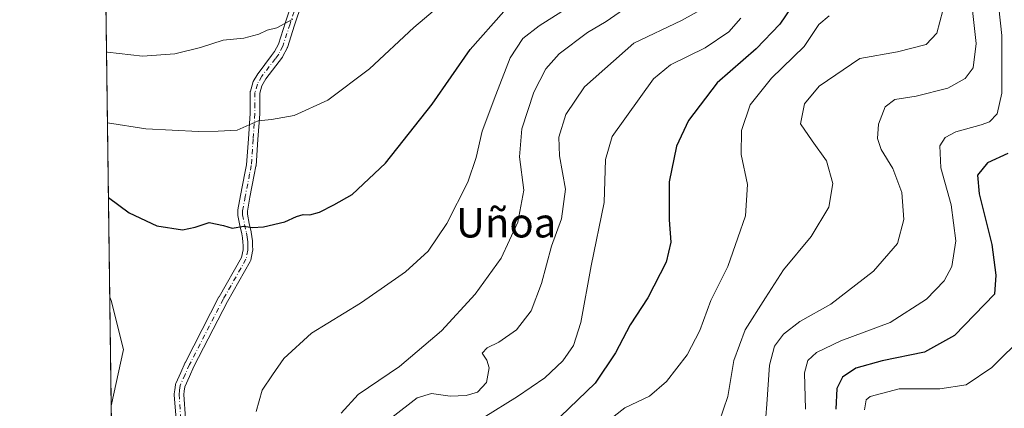
# Model space of a CAD drawing. Units: metres. Extents: x 589937 to 593370, y 4763712 to 4766083.
# Drawn here: x 589937 to 590205, y 4764152 to 4764257 of the extents above; entities that cross this region are included whole.
import ezdxf
from ezdxf.enums import TextEntityAlignment as Align

# ---------------------------------------------------------------- set-up
doc = ezdxf.new("R2010")
doc.units = ezdxf.units.M
doc.header["$MEASUREMENT"] = 0
doc.linetypes.add('DGN Style 4', pattern=[2.6384748266838614, 1.318413404963828, -0.6592067024819142, 0.001648016756204785, -0.6592067024819142])
for name, color, linetype, lineweight in [('Arbolado forestal CxS', 92, 'Continuous', 0), ('Camino Cxs', 7, 'Continuous', 0), ('Camino eje', 30, 'DGN Style 4', 13), ('Comarca CxS', 21, 'Continuous', 0), ('Comunidad Autónoma CxS', 142, 'Continuous', 0), ('Curva de nivel maestra', 30, 'Continuous', 30), ('Curva de nivel normal', 30, 'Continuous', 0), ('Municipio CxS', 4, 'Continuous', 0), ('Provincia CxS', 1, 'Continuous', 0), ('Texto cartográfico', 7, 'Continuous', 0)]:
    doc.layers.add(name, color=color, linetype=linetype, lineweight=lineweight)
doc.styles.add('Style-Arial', font='txt')

# ---------------------------------------------------------------- blocks, each defined once
blk = doc.blocks.new('*U10')
at = {"layer": 'Arbolado forestal CxS', "color": 92, "linetype": 'Continuous', "lineweight": 0}
blk.add_polyline3d([(589966.1191999996, 4763844.705499999, 675.3196999999927), (589964.1730000004, 4763992.330700001, 724.794399999999), (589966.5264999997, 4763999.962900001, 726.7985999999946), (589972.9408999998, 4764057.179500001, 740.9967999999935), (589963.3086999999, 4764057.892999999, 741.7425999999978), (589939.7982000001, 4765841.233999999, 673.8784000000014)], dxfattribs=at)

msp = doc.modelspace()

# ---------------------------------------------------------------- linework, layer by layer
at = {"layer": 'Arbolado forestal CxS', "color": 92, "linetype": 'Continuous', "lineweight": 0, "extrusion": (0.0007419294014332279, -0.05627775956563004, 0.9984148753494394), "elevation": -266932.2266889843, "flags": 128}
msp.add_lwpolyline([(652712.8327972447, 4748370.036960745), (652712.8327972447, 4748759.709444803)], dxfattribs=at)
at = {"layer": 'Camino Cxs', "color": 7, "linetype": 'Continuous', "lineweight": 0}
for points in [[(589979.6889000004, 4764148.757300001, 752.5816000000051), (589979.2182999998, 4764155.448899999, 760.6046999999963), (589979.2150999998, 4764155.540100001, 760.7792999999947), (589979.2241000002, 4764155.692500001, 761.0602999999975), (589979.3492999999, 4764156.754100001, 762.9413999999962), (589979.5144999997, 4764158.125700001, 764.0890000000073), (589979.5532999998, 4764158.3213, 764.026199999993), (589979.6218999998, 4764158.508500001, 763.9287999999942), (589980.9621000001, 4764161.454100001, 761.9084000000004), (589982.2122999998, 4764164.194700001, 758.4924000000028), (589982.2386999996, 4764164.2489, 758.4192000000039), (589991.3737000005, 4764182.038899999, 753.433999999994), (589991.4008999999, 4764182.0891, 753.4281000000047), (589997.4814999999, 4764192.754699999, 751.8889999999956), (589997.9375, 4764194.875700001, 751.9106000000029), (589997.9155000001, 4764195.991699999, 752.0127999999969), (589997.8925000001, 4764196.9485, 752.0994999999967), (589997.7188999997, 4764198.115700001, 752.5391999999993), (589997.5604999998, 4764199.2007, 753.2195000000065), (589997.0535000004, 4764201.495100001, 754.6512999999978), (589996.5137, 4764204.142899999, 758.4171000000061), (589996.5072999997, 4764204.176899999, 758.483600000007), (589996.4877000004, 4764204.3839, 758.8889000000055), (589996.4725000003, 4764205.438300001, 760.9554999999964), (589996.4933000002, 4764205.678900001, 761.4277000000002), (589997.2231000002, 4764209.6185, 766.123900000006), (589998.4193000002, 4764215.7247, 762.9560000000056), (589998.8589000005, 4764217.9759, 760.4820000000037), (589999.3532999996, 4764225.011700001, 758.9945000000008), (589999.8453000002, 4764231.962300001, 764.7158999999957), (589999.8501000004, 4764234.7163, 767.1581000000006), (589999.8501000004, 4764237.645099999, 769.3839000000008), (589999.8699000003, 4764237.8709, 769.4939000000013), (589999.9008999999, 4764238.0045, 769.5328000000009), (590000.5607000003, 4764240.299500001, 770.148199999996), (590000.5884999996, 4764240.3847, 770.1714999999967), (590000.6826999999, 4764240.587099999, 770.1953999999969), (590001.8885000005, 4764242.6887, 770.342499999999), (590001.9802999999, 4764242.826900001, 770.3248000000021), (590005.6611000003, 4764247.668099999, 765.9504000000015), (590006.4940999999, 4764248.7589, 764.6052000000054), (590007.5107000005, 4764250.769099999, 763.9005000000034), (590009.4650999998, 4764256.7205, 762.5311999999976), (590011.4014999997, 4764262.624500001, 769.6861000000063)], [(589979.6889000004, 4764148.757300001, 752.5816000000051), (589979.2182999998, 4764155.448899999, 760.6046999999963), (589979.2150999998, 4764155.540100001, 760.7792999999947), (589979.2241000002, 4764155.692500001, 761.0602999999975), (589979.3492999999, 4764156.754100001, 762.9413999999962), (589979.5144999997, 4764158.125700001, 764.0890000000073), (589979.5532999998, 4764158.3213, 764.026199999993), (589979.6218999998, 4764158.508500001, 763.9287999999942), (589980.9621000001, 4764161.454100001, 761.9084000000004), (589982.2122999998, 4764164.194700001, 758.4924000000028), (589982.2386999996, 4764164.2489, 758.4192000000039), (589991.3737000005, 4764182.038899999, 753.433999999994), (589991.4008999999, 4764182.0891, 753.4281000000047), (589997.4814999999, 4764192.754699999, 751.8889999999956), (589997.9375, 4764194.875700001, 751.9106000000029), (589997.9155000001, 4764195.991699999, 752.0127999999969), (589997.8925000001, 4764196.9485, 752.0994999999967), (589997.7188999997, 4764198.115700001, 752.5391999999993), (589997.5604999998, 4764199.2007, 753.2195000000065), (589997.0535000004, 4764201.495100001, 754.6512999999978), (589996.5137, 4764204.142899999, 758.4171000000061), (589996.5072999997, 4764204.176899999, 758.483600000007), (589996.4877000004, 4764204.3839, 758.8889000000055), (589996.4725000003, 4764205.438300001, 760.9554999999964), (589996.4933000002, 4764205.678900001, 761.4277000000002), (589997.2231000002, 4764209.6185, 766.123900000006), (589998.4193000002, 4764215.7247, 762.9560000000056), (589998.8589000005, 4764217.9759, 760.4820000000037), (589999.3532999996, 4764225.011700001, 758.9945000000008), (589999.8453000002, 4764231.962300001, 764.7158999999957), (589999.8501000004, 4764234.7163, 767.1581000000006), (589999.8501000004, 4764237.645099999, 769.3839000000008), (589999.8699000003, 4764237.8709, 769.4939000000013), (589999.9008999999, 4764238.0045, 769.5328000000009), (590000.5607000003, 4764240.299500001, 770.148199999996), (590000.5884999996, 4764240.3847, 770.1714999999967), (590000.6826999999, 4764240.587099999, 770.1953999999969), (590001.8885000005, 4764242.6887, 770.342499999999), (590001.9802999999, 4764242.826900001, 770.3248000000021), (590005.6611000003, 4764247.668099999, 765.9504000000015), (590006.4940999999, 4764248.7589, 764.6052000000054), (590007.5107000005, 4764250.769099999, 763.9005000000034), (590009.4650999998, 4764256.7205, 762.5311999999976), (590011.4014999997, 4764262.624500001, 769.6861000000063)], [(590013.8805, 4764261.8399, 767.7160000000005), (590011.9353, 4764255.909700001, 761.287599999996), (590009.9502999998, 4764249.864499999, 761.6257999999943), (590009.9367000004, 4764249.8255, 761.6189000000013), (590009.8753000004, 4764249.683499999, 761.6021999999939), (590008.7603000002, 4764247.478499999, 761.3472999999941), (590008.7260999996, 4764247.415100001, 761.3427999999985), (590008.6333, 4764247.2761, 761.3427999999985), (590007.7291000001, 4764246.092300001, 761.327900000004), (590004.1009000001, 4764241.3203, 765.7724000000018), (590003.0159, 4764239.4297, 766.3554000000004), (590002.4501, 4764237.4619, 765.6168000000035), (590002.4501, 4764234.7139, 763.9324000000051), (590002.4451000001, 4764231.912900001, 761.9293000000035), (590002.4419, 4764231.8233, 761.8331000000035), (590001.9469, 4764224.828700001, 757.3837999999961), (590001.4469, 4764217.7141, 757.2635000000009), (590001.4282999998, 4764217.567700001, 757.2716999999975), (590000.9709000001, 4764215.2257, 759.9643999999971), (589999.7773000002, 4764209.1317, 762.351800000004), (589999.0743000006, 4764205.3375, 759.1159000000043), (589999.0856999997, 4764204.5429, 757.8457000000053), (589999.5966999996, 4764202.035300001, 754.1784000000043), (590000.1095000004, 4764199.715700001, 752.864400000006), (590000.1205000002, 4764199.660900001, 752.8349000000018), (590000.1265000004, 4764199.6229, 752.8148999999976), (590000.2912999997, 4764198.494700001, 752.2333999999975), (590000.4760999996, 4764197.251300001, 751.678700000004), (590000.4896999998, 4764197.0913, 751.6445999999996), (590000.5148999998, 4764196.0485, 751.4321000000054), (590000.5401, 4764194.762900001, 751.1686000000045), (590000.5203, 4764194.524499999, 751.1264999999986), (590000.5110999999, 4764194.4769, 751.1196999999956), (589999.9811000006, 4764192.0119, 750.8711000000039), (589999.9316999996, 4764191.840500001, 750.8684999999969), (589999.8394999999, 4764191.6413, 750.8761999999988), (589993.6737000003, 4764180.826099999, 752.107799999998), (589984.5654999996, 4764163.088099999, 756.6285999999964), (589983.3280999997, 4764160.3761, 758.919399999999), (589982.0719, 4764157.614900001, 761.2477999999975), (589981.9310999997, 4764156.4463, 759.9903999999952), (589981.8205000004, 4764155.509299999, 758.7926000000007), (589982.2814999997, 4764148.9531, 752.0080000000017)], [(590013.8805, 4764261.8399, 767.7160000000005), (590011.9353, 4764255.909700001, 761.287599999996), (590009.9502999998, 4764249.864499999, 761.6257999999943), (590009.9367000004, 4764249.8255, 761.6189000000013), (590009.8753000004, 4764249.683499999, 761.6021999999939), (590008.7603000002, 4764247.478499999, 761.3472999999941), (590008.7260999996, 4764247.415100001, 761.3427999999985), (590008.6333, 4764247.2761, 761.3427999999985), (590007.7291000001, 4764246.092300001, 761.327900000004), (590004.1009000001, 4764241.3203, 765.7724000000018), (590003.0159, 4764239.4297, 766.3554000000004), (590002.4501, 4764237.4619, 765.6168000000035), (590002.4501, 4764234.7139, 763.9324000000051), (590002.4451000001, 4764231.912900001, 761.9293000000035), (590002.4419, 4764231.8233, 761.8331000000035), (590001.9469, 4764224.828700001, 757.3837999999961), (590001.4469, 4764217.7141, 757.2635000000009), (590001.4282999998, 4764217.567700001, 757.2716999999975), (590000.9709000001, 4764215.2257, 759.9643999999971), (589999.7773000002, 4764209.1317, 762.351800000004), (589999.0743000006, 4764205.3375, 759.1159000000043), (589999.0856999997, 4764204.5429, 757.8457000000053), (589999.5966999996, 4764202.035300001, 754.1784000000043), (590000.1095000004, 4764199.715700001, 752.864400000006), (590000.1205000002, 4764199.660900001, 752.8349000000018), (590000.1265000004, 4764199.6229, 752.8148999999976), (590000.2912999997, 4764198.494700001, 752.2333999999975), (590000.4760999996, 4764197.251300001, 751.678700000004), (590000.4896999998, 4764197.0913, 751.6445999999996), (590000.5148999998, 4764196.0485, 751.4321000000054), (590000.5401, 4764194.762900001, 751.1686000000045), (590000.5203, 4764194.524499999, 751.1264999999986), (590000.5110999999, 4764194.4769, 751.1196999999956), (589999.9811000006, 4764192.0119, 750.8711000000039), (589999.9316999996, 4764191.840500001, 750.8684999999969), (589999.8394999999, 4764191.6413, 750.8761999999988), (589993.6737000003, 4764180.826099999, 752.107799999998), (589984.5654999996, 4764163.088099999, 756.6285999999964), (589983.3280999997, 4764160.3761, 758.919399999999), (589982.0719, 4764157.614900001, 761.2477999999975), (589981.9310999997, 4764156.4463, 759.9903999999952), (589981.8205000004, 4764155.509299999, 758.7926000000007), (589982.2814999997, 4764148.9531, 752.0080000000017)]]:
    msp.add_polyline3d(points, dxfattribs=at)
at = {"layer": 'Camino eje', "color": 30, "linetype": 'DGN Style 4', "lineweight": 13}
msp.add_polyline3d([(590012.6451000003, 4764262.245100001, 769.0050000000047), (590010.7001, 4764256.315099999, 761.9526999999945), (590008.7150999998, 4764250.270099999, 762.7280999999931), (590007.6001000004, 4764248.065099999, 762.3885000000009), (590006.6951000001, 4764246.880100001, 763.4896000000008), (590003.0151000004, 4764242.040100001, 768.251099999994), (590001.8101000004, 4764239.940099999, 768.3843000000053), (590001.1501000002, 4764237.645099999, 767.5703999999969), (590001.1501000002, 4764234.715100001, 765.545100000003), (590001.1451000003, 4764231.915100001, 763.2912000000069), (590000.6501000002, 4764224.920100001, 758.1913999999962), (590000.1501000002, 4764217.8051, 758.8994999999995), (589999.6951000001, 4764215.475099999, 761.4713999999949), (589998.5000999998, 4764209.3751, 764.4502000000067), (589997.7725000001, 4764205.4475, 760.7066000000051), (589997.7874999996, 4764204.4025, 758.7116999999998), (589998.3251, 4764201.765100001, 754.4876999999979), (589998.8400999998, 4764199.4351, 753.0427000000054), (589999.0050999997, 4764198.3051, 752.397100000002), (589999.1901000004, 4764197.0601, 751.873900000006), (589999.2150999998, 4764196.020099999, 751.7209000000004), (589999.2401000002, 4764194.7501, 751.5325000000012), (589998.7100999998, 4764192.2851, 751.3718999999984), (589992.5301000001, 4764181.4451, 752.7630000000064), (589983.3951000003, 4764163.655099999, 757.6827999999952), (589982.1451000003, 4764160.915100001, 760.4841000000015), (589980.8051000005, 4764157.970100001, 762.6257000000041), (589980.6401000004, 4764156.600099999, 761.4275000000052), (589980.5151000004, 4764155.540100001, 759.8092999999935), (589980.9851000002, 4764148.8551, 752.2908000000026)], dxfattribs=at)
at = {"layer": 'Comarca CxS', "color": 21, "linetype": 'Continuous', "lineweight": 0, "flags": 128}
msp.add_lwpolyline([(590396.6878946802, 4763729.783930254), (589967.710000688, 4763724.039982324), (589956.8876290533, 4764544.950579906), (589937.2100006889, 4766037.559982301), (591939.4181976101, 4766064.366451851), (593331.1900007149, 4766082.999982301), (593343.0059182522, 4765218.767038816), (593362.820000715, 4763769.499982323), (592601.6303410082, 4763759.307770015)], close=True, dxfattribs=at)
at = {"layer": 'Comunidad Autónoma CxS', "color": 142, "linetype": 'Continuous', "lineweight": 0, "flags": 128}
msp.add_lwpolyline([(590396.6878946802, 4763729.783930254), (589967.710000688, 4763724.039982324), (589956.8876290533, 4764544.950579906), (589937.2100006889, 4766037.559982301), (591939.4181976101, 4766064.366451851), (593331.1900007149, 4766082.999982301), (593343.0059182522, 4765218.767038816), (593362.820000715, 4763769.499982323), (592601.6303410082, 4763759.307770015)], close=True, dxfattribs=at)
at = {"layer": 'Curva de nivel maestra', "color": 30, "linetype": 'Continuous', "lineweight": 30, "flags": 128}
for points, elevation in [([(590147.0599999996, 4764260.9901), (590143.8099999996, 4764256.2501), (590137.3899999997, 4764249.540100001), (590126.7199999997, 4764240.300100001), (590118.9600000001, 4764229.9801), (590115.6699999999, 4764223.050100001), (590113.6799999997, 4764213.3201), (590113.6799999997, 4764202.9801), (590114.2100000001, 4764196.970100001), (590112.8600000005, 4764191.450099999), (590107.9500000002, 4764181.780099999), (590103.0800000001, 4764174.450099999), (590099.1100000005, 4764166.800100001), (590093.6200000001, 4764158.610099999), (590084.1500000004, 4764149.540100001)], 724.9999999999999), ([(589961.3152999999, 4764209.096000001), (589966.9600000001, 4764204.9001), (589974.4900000002, 4764201.390100001), (589981.4100000003, 4764200.3201), (589984.8799999999, 4764200.9801), (589988.7000000002, 4764202.280099999), (589992.6399999997, 4764201.5001), (589994.9400000004, 4764200.700099999), (589998.1600000003, 4764201.300100001), (590000.4900000002, 4764200.920100001), (590003.4400000004, 4764201.120100001), (590009.2999999998, 4764202.5001), (590012.4000000004, 4764203.9101), (590014.2300000004, 4764204.4101), (590016.0700000003, 4764204.350099999), (590018.7300000004, 4764205.050100001), (590022.5499999998, 4764207.040100001), (590027.5800000001, 4764209.850099999), (590036.5800000001, 4764218.450099999), (590049.3399999999, 4764234.440099999), (590059.6500000004, 4764249.3101), (590068.79, 4764259.640100001)], 750), ([(590205.7300000004, 4764221.0801), (590200.1799999997, 4764218.520099999), (590197.54, 4764215.110099999), (590197.9600000001, 4764210.110099999), (590201.4000000004, 4764196.280099999), (590202.4900000002, 4764187.950099999), (590202.1399999997, 4764182.780099999), (590191.2199999997, 4764171.5801), (590183.1399999997, 4764166.970100001), (590171.5999999996, 4764164.640100001), (590164.4000000004, 4764162.6601), (590160.8200000003, 4764160.190099999), (590159.2699999996, 4764157.110099999), (590159.04, 4764151.550100001)], 700)]:
    msp.add_lwpolyline(points, dxfattribs=dict(at, elevation=elevation))
at = {"layer": 'Curva de nivel normal', "color": 30, "linetype": 'Continuous', "lineweight": 0, "flags": 128}
for points, elevation in [([(589961.0482000001, 4764229.3551), (589971.4900000002, 4764227.710000001), (589985.8200000003, 4764227.029999999), (589991.1200000001, 4764227.109999999), (589996.3300000001, 4764227.380000001), (590001.9800000004, 4764229.970000001), (590005.6299999999, 4764230.300000001), (590011.8200000003, 4764231.42), (590020.9900000002, 4764235.529999999), (590032.2300000004, 4764244.050000001), (590044.2800000003, 4764255.27), (590075.1500000004, 4764281.439999999)], 754.9999999999999), ([(590195.5899999999, 4764264.880000001), (590197.1600000003, 4764250.970000001), (590196.3600000005, 4764244.34), (590194.1399999997, 4764241.41), (590189.4000000004, 4764238.800000001), (590180.8600000005, 4764236.680000001), (590175.0700000003, 4764235.720000001), (590172.4400000004, 4764233.76), (590170.6200000001, 4764229.060000001), (590170.3200000003, 4764225.109999999), (590171.29, 4764222.15), (590174.4699999997, 4764216.92), (590176.9800000004, 4764210.480000001), (590177.4699999997, 4764203.109999999), (590175.75, 4764196.600000001), (590169.2000000002, 4764189.039999999), (590157.6399999997, 4764180.02), (590149.1799999997, 4764175.34), (590144.7599999999, 4764171.91), (590142.3099999996, 4764168.619999999), (590140.9600000001, 4764163.449999999), (590140.25, 4764152.890000001), (590139.4199999999, 4764142.560000001)], 709.9999999999999), ([(590089.7100000001, 4764263.060000001), (590078.3499999996, 4764255.77), (590073.9199999999, 4764252.350000001), (590070.4600000001, 4764247.08), (590066.5899999999, 4764237), (590062.8799999999, 4764227.15), (590061.2699999996, 4764219.99), (590058.9699999997, 4764213.26), (590053.2599999999, 4764202.029999999), (590048.1799999997, 4764194.449999999), (590042.0599999996, 4764188.850000001), (590035.4699999997, 4764184.220000001), (590029.8200000003, 4764180.33), (590016.4699999997, 4764172.220000001), (590009.0099999999, 4764165.27), (590005.9299999997, 4764160.83), (590003.0899999999, 4764156.65), (590001.4400000004, 4764150.890000001)], 745), ([(590102.4500000002, 4764261), (590096.5599999996, 4764256.939999999), (590091.4800000004, 4764253.960000001), (590083.8099999996, 4764248.109999999), (590080.2400000002, 4764244.100000001), (590076.9400000004, 4764237.76), (590073.6799999997, 4764227.779999999), (590073.0800000001, 4764220.109999999), (590074.2000000002, 4764211.109999999), (590072.6200000001, 4764202.4), (590068.0599999996, 4764192.600000001), (590061.0099999999, 4764182.74), (590051.7999999998, 4764172.779999999), (590040.3899999997, 4764163.109999999), (590029.1900000004, 4764155.449999999), (590024.54, 4764150.449999999)], 740), ([(590188.8700000001, 4764263.100000001), (590186.4900000002, 4764253.77), (590183.5599999996, 4764250.66), (590175.7400000002, 4764248.680000001), (590165.5700000003, 4764246.869999999), (590154.4400000004, 4764239.32), (590150.4500000002, 4764234.58), (590149.4100000003, 4764229.119999999), (590152.5599999996, 4764224.529999999), (590156.4699999997, 4764219.09), (590158.1600000003, 4764212.859999999), (590157.0999999996, 4764206.449999999), (590152.3099999996, 4764198.449999999), (590144.8099999996, 4764189.369999999), (590139.9000000004, 4764181.789999999), (590134.3399999999, 4764173.119999999), (590131.2699999996, 4764164.710000001), (590129.6799999997, 4764154.980000001), (590127.29, 4764148.100000001)], 715), ([(590123.1600000003, 4764260.560000001), (590117.0199999996, 4764257.24), (590104.1500000004, 4764251.01), (590090.6600000003, 4764239.189999999), (590085.6699999999, 4764231.640000001), (590083.7400000002, 4764225.460000001), (590083.9199999999, 4764220.449999999), (590085.54, 4764211.310000001), (590084.4400000004, 4764203.25), (590081.7000000002, 4764195.810000001), (590079.0499999998, 4764185.65), (590076.2400000002, 4764178.26), (590072.25, 4764173.060000001), (590067.4600000001, 4764169.76), (590064.2100000001, 4764168.210000001), (590062.9199999999, 4764166.699999999), (590064.2000000002, 4764164.869999999), (590064.8300000001, 4764162.720000001), (590064.0800000001, 4764158.75), (590061.5899999999, 4764156.15), (590058.5499999998, 4764155.180000001), (590054.1799999997, 4764155.02), (590049.1399999997, 4764155.75), (590045.2599999999, 4764154.58), (590038.3200000003, 4764149.26)], 735), ([(590157.1500000004, 4764258.449999999), (590154.4100000003, 4764256.16), (590150.3799999999, 4764250.119999999), (590141.54, 4764241.5), (590135.6900000004, 4764234.300000001), (590133.3899999997, 4764227.279999999), (590133.2999999998, 4764220.779999999), (590135, 4764212.609999999), (590134.4800000004, 4764204.109999999), (590132.4100000003, 4764198.08), (590129.6399999997, 4764190.289999999), (590125, 4764181.02), (590122.0499999998, 4764172.91), (590118.5599999996, 4764166.300000001), (590113, 4764159.060000001), (590108.3600000005, 4764155.02), (590101.6500000004, 4764151.859999999), (590092.1100000005, 4764144.430000001)], 720), ([(590203.3399999999, 4764260.65), (590204.1600000003, 4764253.180000001), (590204.0999999996, 4764245.74), (590204.0999999996, 4764237.41), (590202.8799999999, 4764231.850000001), (590200.75, 4764229.67), (590198.5099999999, 4764228.82), (590191.6299999999, 4764226.92), (590188.7199999997, 4764225.359999999), (590187.2400000002, 4764223.109999999), (590187.5, 4764217.140000001), (590190.3499999996, 4764207.050000001), (590191.6399999997, 4764197.279999999), (590190.5, 4764190.289999999), (590188.4699999997, 4764186.4), (590183.6299999999, 4764181.430000001), (590173.79, 4764175.100000001), (590160.3399999999, 4764170.09), (590153.7699999996, 4764166.939999999), (590151.4400000004, 4764164.76), (590150.5199999996, 4764161.369999999), (590150.7999999998, 4764151.5)], 705), ([(589960.7929999996, 4764248.713099999), (589961.0300000003, 4764248.630000001), (589970.6100000005, 4764247.550000001), (589979.3899999997, 4764248.17), (589986.3600000005, 4764249.9), (589992.4900000002, 4764251.859999999), (589998.1600000003, 4764252.42), (590002.1600000003, 4764253.539999999), (590004.4900000002, 4764254.609999999), (590007.0599999996, 4764255.189999999), (590011.4400000004, 4764257.550000001)], 760), ([(590133.2300000004, 4764257.890000001), (590129.9199999999, 4764254.109999999), (590123.4800000004, 4764249.789999999), (590114.0599999996, 4764245.17), (590109.4800000004, 4764241.310000001), (590098.25, 4764225.66), (590096.4500000002, 4764219.449999999), (590096.0700000003, 4764207.710000001), (590092.4699999997, 4764190.49), (590089.6799999997, 4764175.039999999), (590087.6900000004, 4764168.779999999), (590084.7699999996, 4764164.640000001), (590079.9100000003, 4764160), (590072.4800000004, 4764154.970000001), (590063.1500000004, 4764149.180000001)], 730), ([(589962.0620999997, 4764152.4505), (589965.4199999999, 4764167.710000001), (589962.1100000005, 4764181.060000001), (589961.6732000001, 4764181.950800001)], 745), ([(590210.2800000003, 4764171.59), (590201.3899999997, 4764162.82), (590194.4699999997, 4764158.130000001), (590187.2999999998, 4764157.08), (590176.1900000004, 4764157.060000001), (590168.3300000001, 4764154.91), (590167.2100000001, 4764154.060000001), (590166.7699999996, 4764151.310000001)], 695)]:
    msp.add_lwpolyline(points, dxfattribs=dict(at, elevation=elevation))
at = {"layer": 'Municipio CxS', "color": 4, "linetype": 'Continuous', "lineweight": 0, "flags": 128}
msp.add_lwpolyline([(589967.710000688, 4763724.039982324), (589956.8876290533, 4764544.950579906)], dxfattribs=at)
at = {"layer": 'Provincia CxS', "color": 1, "linetype": 'Continuous', "lineweight": 0, "flags": 128}
msp.add_lwpolyline([(590396.6878946802, 4763729.783930254), (589967.710000688, 4763724.039982324), (589956.8876290533, 4764544.950579906), (589937.2100006889, 4766037.559982301), (591939.4181976101, 4766064.366451851), (593331.1900007149, 4766082.999982301), (593343.0059182522, 4765218.767038816), (593362.820000715, 4763769.499982323), (592601.6303410082, 4763759.307770015)], close=True, dxfattribs=at)

# ---------------------------------------------------------------- block references
at = {"layer": 'Arbolado forestal CxS', "color": 92, "linetype": 'Continuous', "lineweight": 0}
msp.add_blockref('*U10', (0, 0), dxfattribs=at)

# ---------------------------------------------------------------- texts
at = {"layer": 'Texto cartográfico', "color": 7, "linetype": 'Continuous', "lineweight": 0, "style": 'Style-Arial'}
msp.add_text('Uñoa', height=8, dxfattribs=at).set_placement((590069.4009073173, 4764202.210150001), align=Align.MIDDLE_CENTER)

doc.saveas('drawing.dxf')
